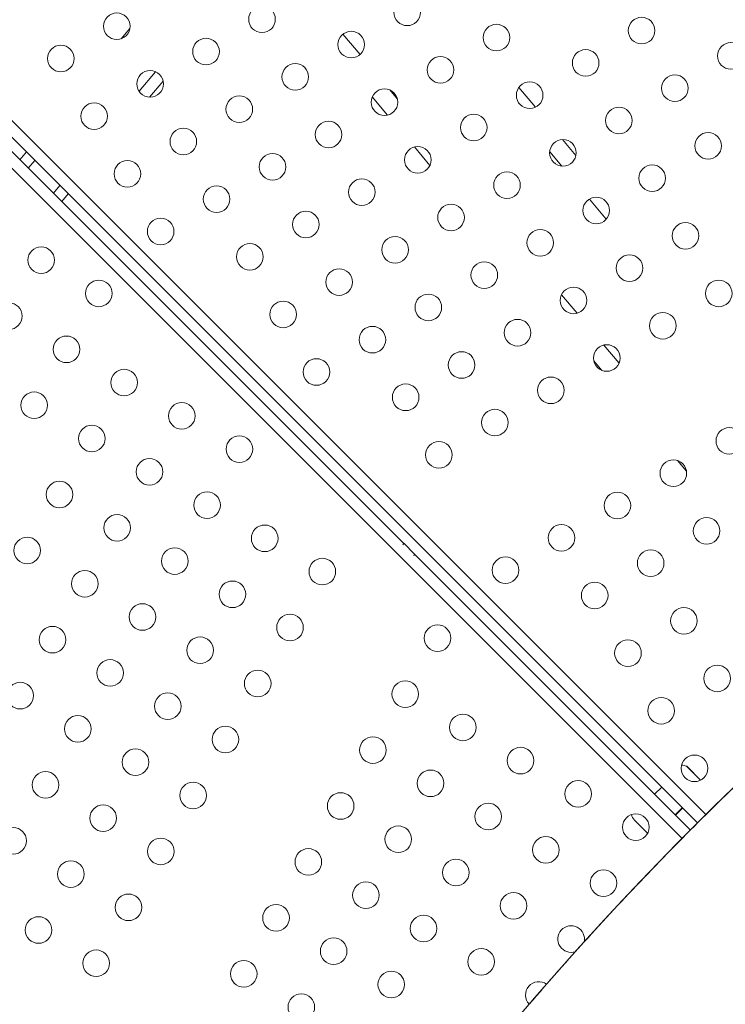
# Model space of a CAD drawing. Units: millimetres. Extents: x -8 to 8668, y 13 to 8664.
# Drawn here: x 3537 to 3776, y 4856 to 5189 of the extents above; entities that cross this region are included whole.
import ezdxf

# ---------------------------------------------------------------- set-up
doc = ezdxf.new("R2010")
doc.units = ezdxf.units.MM
doc.styles.get("Standard").update_dxf_attribs({"font": 'arial.ttf'})
doc.dimstyles.new('ISO-25', dxfattribs={"dimtxt": 2.5, "dimasz": 2.5, "dimexe": 1.25, "dimexo": 0.625, "dimtad": 1, "dimtxsty": 'Standard', "dimcen": 2.5, "dimadec": 0, "dimazin": 0, "dimtfac": 1, "dimtmove": 0, "dimatfit": 3, "dimfxl": 1, "dimarcsym": 0})

# ---------------------------------------------------------------- blocks, each defined once
blk = doc.blocks.new('*D5')
at = {"color": 0, "lineweight": -2, "transparency": 16777216}
for p, q in [((408.24, 8320.3), (408.24, 8381.55)), ((8668.24, 8320.3), (8668.24, 8381.55)), ((528.24, 8380.3), (8548.24, 8380.3))]:
    blk.add_line(p, q, dxfattribs=at)
at = {"color": 0, "transparency": 16777216}
for points in [[(528.24, 8400.3), (528.24, 8360.3), (408.24, 8380.3)], [(8548.24, 8400.3), (8548.24, 8360.3), (8668.24, 8380.3)]]:
    blk.add_solid(points, dxfattribs=at)
at = {"layer": 'Defpoints', "color": 0, "transparency": 16777216}
for p in [(8668.24, 8380.3), (408.24, 4143.34), (8668.24, 4143.34)]:
    blk.add_point(p, dxfattribs=at)
at = {"color": 0, "transparency": 16777216, "insert": (4538.24, 8532.41), "char_height": 200, "attachment_point": 5}
blk.add_mtext('825', dxfattribs=at)
blk = doc.blocks.new('*D6')
at = {"color": 0, "lineweight": -2, "transparency": 16777216}
for p, q in [((335.56, 8273.34), (274.31, 8273.34)), ((275.56, 8153.34), (275.56, 133.34)), ((335.56, 13.34), (274.31, 13.34))]:
    blk.add_line(p, q, dxfattribs=at)
at = {"color": 0, "transparency": 16777216}
for points in [[(255.56, 8153.34), (295.56, 8153.34), (275.56, 8273.34)], [(255.56, 133.34), (295.56, 133.34), (275.56, 13.34)]]:
    blk.add_solid(points, dxfattribs=at)
at = {"layer": 'Defpoints', "color": 0, "transparency": 16777216}
for p in [(4538.24, 8273.34), (275.56, 13.34), (4538.24, 13.34)]:
    blk.add_point(p, dxfattribs=at)
at = {"color": 0, "transparency": 16777216, "insert": (123.44, 4143.34), "char_height": 200, "attachment_point": 5, "rotation": 90}
blk.add_mtext('825', dxfattribs=at)

msp = doc.modelspace()

# ---------------------------------------------------------------- linework, layer by layer
at = {"color": 0, "linetype": 'Continuous', "lineweight": 0}
for p, q in [((3766.529, 4917.378), (3122.694, 5561.213)), ((3125.522, 5564.042), (3769.365, 4920.198)), ((3120.311, 5558.794), (3667.197, 5011.907)), ((3761.31, 4912.137), (3117.482, 5555.965)), ((3574.61, 5186.056), (3571.692, 5182.578)), ((3652.414, 5177.239), (3646.63, 5184.132)), ((3583.239, 5171.448), (3577.684, 5164.828)), ((3585.819, 5168.3), (3581.232, 5162.833)), ((3665.077, 5162.148), (3662.454, 5165.274)), ((3711.733, 5159.44), (3706.13, 5166.118)), ((3661.764, 5156.762), (3656.574, 5162.947)), ((3725.445, 5143.099), (3720.904, 5148.51)), ((3676.029, 5139.762), (3670.795, 5145.999)), ((3539.588, 5144.319), (3537.397, 5141.707)), ((3542.427, 5141.479), (3540.236, 5138.868)), ((3720.605, 5139.533), (3716.552, 5144.363)), ((3550.945, 5132.962), (3548.754, 5130.35)), ((3553.784, 5130.122), (3551.593, 5127.511)), ((3735.679, 5121.568), (3729.964, 5128.38)), ((3725.804, 5089.776), (3720.548, 5096.041)), ((3740.001, 5072.857), (3734.837, 5079.011)), ((3734.183, 5070.457), (3731.463, 5073.698)), ((3762.814, 5036.335), (3759.803, 5039.923)), ((3666.92, 5011.427), (3667.228, 5011.961)), ((3670.889, 5008.301), (3667.228, 5011.961)), ((3670.58, 5007.766), (3670.889, 5008.301)), ((3670.858, 5008.247), (3764.128, 4914.976)), ((3767.547, 4931.849), (3762.798, 4936.598)), ((3762.981, 4936.482), (3767.591, 4931.872)), ((3752.018, 4927.086), (3754.419, 4929.488)), ((3761.399, 4922.507), (3758.998, 4920.106)), ((3759.089, 4920.015), (3761.49, 4922.416)), ((3749.65, 4913.892), (3745.191, 4918.351))]:
    msp.add_line(p, q, dxfattribs=at)
msp.add_circle((4538.236, 4143.337), 4130)
for centre in [(3668.365, 5191.544), (3570.175, 5186.815), (3619.27, 5189.179), (3747.633, 5185.348), (3649.443, 5180.619), (3698.538, 5182.983), (3600.347, 5178.254), (3777.806, 5176.787), (3551.252, 5175.89), (3728.711, 5174.423), (3679.615, 5172.058), (3581.425, 5167.329), (3630.52, 5169.694), (3709.788, 5163.498), (3758.883, 5165.862), (3660.693, 5161.133), (3611.597, 5158.769), (3562.502, 5156.404), (3739.961, 5154.937), (3641.77, 5150.208), (3690.865, 5152.573), (3592.675, 5147.844), (3721.038, 5144.012), (3770.133, 5146.377), (3671.943, 5141.648), (3573.752, 5136.919), (3622.847, 5139.283), (3751.211, 5135.452), (3653.02, 5130.723), (3702.115, 5133.087), (3603.925, 5128.358), (3732.288, 5124.527), (3683.193, 5122.162), (3585.002, 5117.433), (3634.097, 5119.798), (3713.365, 5113.602), (3762.461, 5115.966), (3664.27, 5111.237), (3544.605, 5107.735), (3615.175, 5108.873), (3743.538, 5105.041), (3645.347, 5100.312), (3694.443, 5102.677), (3564.091, 5096.485), (3724.615, 5094.116), (3773.711, 5096.48), (3675.52, 5091.752), (3533.68, 5088.812), (3626.425, 5089.387), (3754.788, 5085.555), (3656.597, 5080.827), (3705.693, 5083.191), (3553.166, 5077.562), (3735.865, 5074.63), (3686.77, 5072.266), (3637.675, 5069.902), (3572.651, 5066.312), (3716.943, 5063.705), (3667.847, 5061.341), (3542.241, 5058.64), (3592.137, 5055.062), (3698.02, 5052.78), (3561.726, 5047.39), (3611.622, 5043.812), (3777.288, 5046.584), (3679.097, 5041.855), (3581.212, 5036.14), (3758.365, 5035.659), (3550.801, 5028.467), (3600.697, 5024.89), (3739.443, 5024.734), (3570.287, 5017.217), (3620.183, 5013.64), (3720.52, 5013.809), (3769.615, 5016.174), (3539.876, 5009.544), (3589.772, 5005.967), (3750.693, 5005.249), (3639.668, 5002.39), (3701.597, 5002.884), (3559.362, 4998.294), (3609.258, 4994.717), (3731.77, 4994.324), (3578.847, 4987.044), (3761.943, 4985.763), (3628.743, 4983.467), (3548.437, 4979.372), (3678.64, 4979.89), (3598.333, 4975.794), (3743.02, 4974.838), (3567.922, 4968.122), (3617.818, 4964.544), (3773.193, 4966.278), (3537.512, 4960.449), (3667.715, 4960.967), (3587.408, 4956.872), (3754.27, 4955.353), (3556.997, 4949.199), (3687.2, 4949.717), (3606.893, 4945.622), (3656.79, 4942.044), (3576.483, 4937.949), (3706.686, 4938.467), (3765.52, 4935.867), (3676.275, 4930.794), (3546.072, 4930.276), (3726.171, 4927.217), (3595.968, 4926.699), (3645.865, 4923.122), (3565.558, 4919.026), (3695.761, 4919.544), (3745.657, 4915.967), (3535.147, 4911.354), (3665.35, 4911.872), (3585.043, 4907.776), (3715.246, 4908.294), (3634.94, 4904.199), (3684.836, 4900.622), (3554.633, 4900.104), (3734.732, 4897.044), (3654.425, 4892.949), (3574.118, 4888.854), (3704.321, 4889.372), (3624.015, 4885.276), (3543.708, 4881.181), (3673.911, 4881.699), (3643.5, 4874.026), (3693.396, 4870.449), (3563.193, 4869.931), (3613.09, 4866.354), (3662.986, 4862.776), (3632.575, 4855.104)]:
    msp.add_circle(centre, 4.5, dxfattribs=at)
msp.add_arc((4538.62, 4143.088), 2131.05, 45.125684, 164.836359)
for centre, radius, start, end in [((4539.352, 4142.751), 1094.213, 90.448508, 149.991829), ((3760.783, 4931.02), 5.931, 70.14391, 86.4548), ((3762.628, 4936.128), 0.5, 45, 70.14391), ((3747.56, 4920.719), 3.35, 188.23238, 225), ((3723.807, 4878.122), 4.5, 347.46995, 288.4486), ((3712.882, 4859.199), 4.5, 54.51326, 223.64425)]:
    msp.add_arc(centre, radius, start, end, dxfattribs=at)
for points, knots in [([(3591.813, 4689.993), (3592.487, 4691.159), (3593.163, 4692.324), (3598.855, 4702.096), (3603.987, 4710.637), (3614.482, 4727.574), (3619.846, 4735.971), (3630.799, 4752.615), (3636.39, 4760.863), (3647.794, 4777.202), (3653.609, 4785.294), (3665.455, 4801.315), (3671.488, 4809.245), (3683.767, 4824.936), (3690.014, 4832.699), (3702.717, 4848.049), (3709.174, 4855.638), (3722.292, 4870.635), (3728.954, 4878.045), (3742.476, 4892.679), (3749.338, 4899.904), (3763.255, 4914.163), (3770.312, 4921.198), (3784.613, 4935.071), (3791.859, 4941.911), (3806.534, 4955.389), (3813.964, 4962.028), (3829.001, 4975.1), (3836.61, 4981.534), (3851.999, 4994.19), (3859.781, 5000.414), (3875.509, 5012.645), (3883.458, 5018.654), (3899.515, 5030.451), (3907.625, 5036.24), (3923.998, 5047.595), (3932.263, 5053.16), (3948.94, 5064.063), (3957.354, 5069.401), (3974.322, 5079.844), (3982.879, 5084.951), (4000.127, 5094.927), (4008.819, 5099.797), (4026.333, 5109.298), (4035.155, 5113.93), (4052.922, 5122.949), (4061.868, 5127.338), (4079.874, 5135.869), (4088.936, 5140.011), (4107.169, 5148.047), (4116.341, 5151.941), (4134.786, 5159.476), (4144.061, 5163.117), (4162.705, 5170.146), (4172.076, 5173.533), (4190.905, 5180.049), (4200.365, 5183.179), (4219.365, 5189.179), (4228.907, 5192.049), (4248.064, 5197.528), (4257.68, 5200.136), (4276.98, 5205.09), (4286.664, 5207.435), (4306.091, 5211.859), (4315.836, 5213.939), (4335.377, 5217.831), (4345.175, 5219.644), (4364.815, 5223.001), (4374.659, 5224.545), (4394.383, 5227.364), (4404.266, 5228.64), (4424.06, 5230.919), (4433.973, 5231.924), (4453.822, 5233.662), (4463.759, 5234.396), (4483.648, 5235.591), (4493.602, 5236.053), (4512.632, 5236.676), (4521.709, 5236.86), (4530.786, 5236.931)], [1141.6766137, 1141.6766137, 1141.6766137, 1141.6766137, 1145.71658, 1145.71658, 1175.6038023, 1175.6038023, 1205.4910357, 1205.4910357, 1235.3782691, 1235.3782691, 1265.2655026, 1265.2655026, 1295.152736, 1295.152736, 1325.0399694, 1325.0399694, 1354.9272028, 1354.9272028, 1384.8144363, 1384.8144363, 1414.7016697, 1414.7016697, 1444.5889031, 1444.5889031, 1474.4761365, 1474.4761365, 1504.36337, 1504.36337, 1534.2506034, 1534.2506034, 1564.1378368, 1564.1378368, 1594.0250702, 1594.0250702, 1623.9123036, 1623.9123036, 1653.7995371, 1653.7995371, 1683.6867705, 1683.6867705, 1713.5740039, 1713.5740039, 1743.4612373, 1743.4612373, 1773.3484707, 1773.3484707, 1803.2357041, 1803.2357041, 1833.1229376, 1833.1229376, 1863.010171, 1863.010171, 1892.8974044, 1892.8974044, 1922.7846378, 1922.7846378, 1952.6718712, 1952.6718712, 1982.5591047, 1982.5591047, 2012.4463381, 2012.4463381, 2042.3335715, 2042.3335715, 2072.2208049, 2072.2208049, 2102.1080384, 2102.1080384, 2131.9952718, 2131.9952718, 2161.8825052, 2161.8825052, 2191.7697387, 2191.7697387, 2221.6569721, 2221.6569721, 2251.5442055, 2251.5442055, 2278.7767104, 2278.7767104, 2278.7767104, 2278.7767104]), ([(4524.439, 5176.557), (4515.205, 5176.424), (4505.971, 5176.167), (4487.068, 5175.387), (4477.397, 5174.852), (4458.075, 5173.511), (4448.423, 5172.704), (4429.147, 5170.82), (4419.521, 5169.743), (4400.305, 5167.318), (4390.713, 5165.97), (4371.573, 5163.007), (4362.023, 5161.39), (4342.974, 5157.89), (4333.473, 5156.006), (4314.53, 5151.972), (4305.086, 5149.821), (4286.263, 5145.257), (4276.883, 5142.842), (4258.196, 5137.75), (4248.888, 5135.073), (4230.352, 5129.458), (4221.122, 5126.52), (4202.751, 5120.387), (4193.607, 5117.19), (4175.416, 5110.543), (4166.366, 5107.092), (4148.368, 5099.936), (4139.418, 5096.231), (4121.629, 5088.573), (4112.787, 5084.618), (4095.22, 5076.463), (4086.492, 5072.262), (4069.161, 5063.616), (4060.555, 5059.171), (4043.474, 5050.042), (4034.996, 5045.357), (4018.178, 5035.751), (4009.835, 5030.83), (3993.294, 5020.756), (3985.093, 5015.602), (3968.841, 5005.067), (3960.788, 4999.684), (3944.838, 4988.697), (3936.939, 4983.091), (3921.305, 4971.659), (3913.567, 4965.833), (3898.259, 4953.967), (3890.688, 4947.926), (3875.72, 4935.635), (3868.322, 4929.383), (3853.705, 4916.676), (3846.485, 4910.219), (3832.231, 4897.106), (3825.196, 4890.449), (3811.316, 4876.941), (3804.47, 4870.089), (3790.975, 4856.196), (3784.325, 4849.154), (3771.225, 4834.888), (3764.775, 4827.662), (3752.082, 4813.033), (3745.838, 4805.629), (3733.56, 4790.649), (3727.526, 4783.072), (3715.675, 4767.753), (3709.856, 4760.01), (3698.44, 4744.364), (3692.841, 4736.46), (3681.869, 4720.5), (3676.494, 4712.442), (3666.987, 4697.744), (3662.813, 4691.129), (3658.715, 4684.468)], [11.3472064, 11.3472064, 11.3472064, 11.3472064, 39.0538217, 39.0538217, 68.105887, 68.105887, 97.1579525, 97.1579525, 126.210018, 126.210018, 155.2620835, 155.2620835, 184.314149, 184.314149, 213.3662144, 213.3662144, 242.4182799, 242.4182799, 271.4703454, 271.4703454, 300.5224109, 300.5224109, 329.5744763, 329.5744763, 358.6265418, 358.6265418, 387.6786073, 387.6786073, 416.7306728, 416.7306728, 445.7827382, 445.7827382, 474.8348037, 474.8348037, 503.8868692, 503.8868692, 532.9389347, 532.9389347, 561.9910001, 561.9910001, 591.0430656, 591.0430656, 620.0951311, 620.0951311, 649.1471965, 649.1471965, 678.199262, 678.199262, 707.2513275, 707.2513275, 736.303393, 736.303393, 765.3554584, 765.3554584, 794.4075239, 794.4075239, 823.4595894, 823.4595894, 852.5116549, 852.5116549, 881.5637204, 881.5637204, 910.6157858, 910.6157858, 939.6678513, 939.6678513, 968.7199168, 968.7199168, 997.7719823, 997.7719823, 1026.8240478, 1026.8240478, 1050.2861606, 1050.2861606, 1050.2861606, 1050.2861606])]:
    msp.add_open_spline(points, degree=3, knots=knots, dxfattribs=at)

# ---------------------------------------------------------------- dimensions: what is measured, and where the dimension line sits
dim = msp.add_linear_dim(base=(8668.236, 8380.297), p1=(408.236, 4143.337), p2=(8668.236, 4143.337), text='825', dimstyle='ISO-25', override={"dimtxt": 200, "dimasz": 120, "dimgap": 50, "dimtad": 2, "dimfxl": 60, "dimfxlon": 1})
dim.commit()
dim.dimension.update_dxf_attribs({"geometry": '*D5', "text_midpoint": (4538.236, 8532.411)})
dim = msp.add_linear_dim(base=(275.555, 13.337), p1=(4538.236, 8273.337), p2=(4538.236, 13.337), angle=90, text='825', dimstyle='ISO-25', override={"dimtxt": 200, "dimasz": 120, "dimgap": 50, "dimtad": 2, "dimfxl": 60, "dimfxlon": 1})
dim.commit()
dim.dimension.update_dxf_attribs({"geometry": '*D6', "text_midpoint": (123.441, 4143.337)})

doc.saveas('drawing.dxf')
